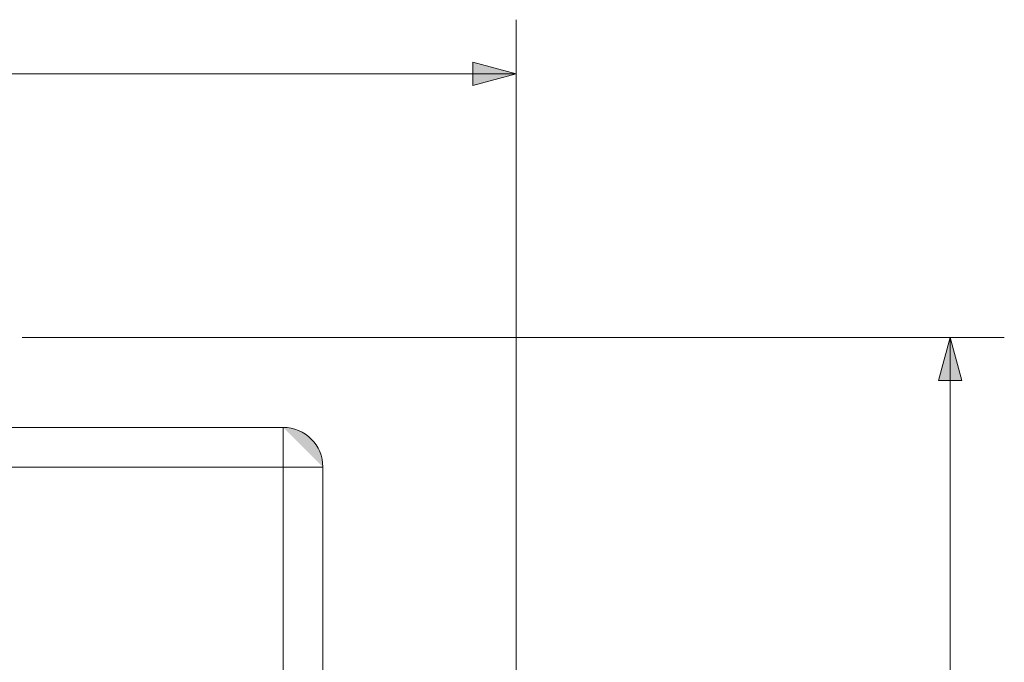
# Model space of a CAD drawing. Units: inches. Extents: x 0 to 165, y 0 to 123.
# Drawn here: x 82 to 105, y 105 to 120 of the extents above; entities that cross this region are included whole.
import ezdxf

# ---------------------------------------------------------------- set-up
doc = ezdxf.new("R2010")
doc.units = ezdxf.units.IN
doc.header["$MEASUREMENT"] = 0
doc.layers.add('Livello 1', color=7, linetype='Continuous')

msp = doc.modelspace()

# ---------------------------------------------------------------- hatches: boundary and pattern name
at = {"layer": 'Livello 1'}
h = msp.add_hatch(color=7, dxfattribs=at)
h.dxf.hatch_style = 2
h.paths.add_polyline_path([(92.239, 118.279), (92.239, 118.816), (93.241, 118.547)])
h = msp.add_hatch(color=7, dxfattribs=at)
h.dxf.hatch_style = 2
h.paths.add_polyline_path([(103.558, 111.439), (103.021, 111.439), (103.289, 112.442)])
h = msp.add_hatch(color=7, dxfattribs=at)
h.dxf.hatch_style = 2
edge = h.paths.add_edge_path()
edge.add_spline(control_points=[(16.197, 110.356), (16.197, 110.356), (87.846, 110.356), (87.846, 110.356), (87.846, 110.356), (16.197, 110.356), (16.197, 110.356)], knot_values=[0, 0, 0, 0, 1, 1, 1, 2, 2, 2, 2], degree=3, periodic=0)
h = msp.add_hatch(color=7, dxfattribs=at)
h.dxf.hatch_style = 2
edge = h.paths.add_edge_path()
edge.add_spline(control_points=[(88.765, 109.438), (88.765, 109.945), (88.354, 110.357), (87.846, 110.357)], knot_values=[0, 0, 0, 0, 0.352778, 0.352778, 0.352778, 0.352778], degree=3, periodic=0)
edge.add_line((87.846, 110.357), (88.765, 109.438))
h = msp.add_hatch(color=7, dxfattribs=at)
h.dxf.hatch_style = 2
edge = h.paths.add_edge_path()
edge.add_spline(control_points=[(87.846, 109.438), (87.846, 109.438), (87.846, 110.356), (87.846, 110.356), (87.846, 110.356), (87.846, 109.438), (87.846, 109.438)], knot_values=[0, 0, 0, 0, 1, 1, 1, 2, 2, 2, 2], degree=3, periodic=0)
h = msp.add_hatch(color=7, dxfattribs=at)
h.dxf.hatch_style = 2
edge = h.paths.add_edge_path()
edge.add_spline(control_points=[(16.197, 109.438), (16.197, 109.438), (87.846, 109.438), (87.846, 109.438), (87.846, 109.438), (16.197, 109.438), (16.197, 109.438)], knot_values=[0, 0, 0, 0, 1, 1, 1, 2, 2, 2, 2], degree=3, periodic=0)
h = msp.add_hatch(color=7, dxfattribs=at)
h.dxf.hatch_style = 2
edge = h.paths.add_edge_path()
edge.add_spline(control_points=[(87.846, 85.388), (87.846, 85.388), (87.846, 109.438), (87.846, 109.438), (87.846, 109.438), (87.846, 85.388), (87.846, 85.388)], knot_values=[0, 0, 0, 0, 1, 1, 1, 2, 2, 2, 2], degree=3, periodic=0)
h = msp.add_hatch(color=7, dxfattribs=at)
h.dxf.hatch_style = 2
edge = h.paths.add_edge_path()
edge.add_spline(control_points=[(87.846, 109.438), (87.846, 109.438), (88.765, 109.438), (88.765, 109.438), (88.765, 109.438), (87.846, 109.438), (87.846, 109.438)], knot_values=[0, 0, 0, 0, 1, 1, 1, 2, 2, 2, 2], degree=3, periodic=0)
h = msp.add_hatch(color=7, dxfattribs=at)
h.dxf.hatch_style = 2
edge = h.paths.add_edge_path()
edge.add_spline(control_points=[(88.765, 85.388), (88.765, 85.388), (88.765, 109.438), (88.765, 109.438), (88.765, 109.438), (88.765, 85.388), (88.765, 85.388)], knot_values=[0, 0, 0, 0, 1, 1, 1, 2, 2, 2, 2], degree=3, periodic=0)

# ---------------------------------------------------------------- linework, layer by layer
at = {"layer": 'Livello 1', "color": 7, "lineweight": 5}
for p, q in [((16.197, 110.356), (87.846, 110.356)), ((87.846, 109.438), (87.846, 110.357)), ((87.846, 109.438), (16.197, 109.438)), ((87.846, 109.438), (88.765, 109.438)), ((87.846, 85.388), (87.846, 109.438)), ((88.765, 109.438), (88.765, 85.388))]:
    msp.add_line(p, q, dxfattribs=at)
at = {"layer": 'Livello 1', "lineweight": 0}
for points in [[(93.238, 101.845), (93.238, 119.8)], [(92.239, 118.279), (92.239, 118.816), (93.241, 118.547), (92.239, 118.279)], [(93.238, 118.547), (15.279, 118.547)], [(81.8, 112.439), (104.542, 112.439)], [(103.558, 111.439), (103.021, 111.439), (103.289, 112.442), (103.558, 111.439)], [(103.289, 112.439), (103.289, 82.543)]]:
    msp.add_lwpolyline(points, dxfattribs=at)
at = {"layer": 'Livello 1', "color": 7, "lineweight": 5}
for points in [[(93.238, 101.845), (93.238, 119.8)], [(93.238, 118.547), (15.279, 118.547)], [(81.8, 112.439), (104.542, 112.439)], [(103.289, 112.439), (103.289, 82.543)]]:
    msp.add_lwpolyline(points, dxfattribs=at)
at = {"layer": 'Livello 1', "lineweight": 0}
for points in [[(16.197, 110.356), (16.197, 110.356), (87.846, 110.356), (87.846, 110.356)], [(87.846, 110.356), (87.846, 110.356), (16.197, 110.356), (16.197, 110.356)], [(88.765, 109.438), (88.765, 109.945), (88.354, 110.357), (87.846, 110.357)], [(87.846, 109.438), (87.846, 109.438), (87.846, 110.356), (87.846, 110.356)], [(87.846, 110.356), (87.846, 110.356), (87.846, 109.438), (87.846, 109.438)], [(16.197, 109.438), (16.197, 109.438), (87.846, 109.438), (87.846, 109.438)], [(87.846, 109.438), (87.846, 109.438), (16.197, 109.438), (16.197, 109.438)], [(87.846, 109.438), (87.846, 109.438), (88.765, 109.438), (88.765, 109.438)], [(88.765, 109.438), (88.765, 109.438), (87.846, 109.438), (87.846, 109.438)], [(87.846, 85.388), (87.846, 85.388), (87.846, 109.438), (87.846, 109.438)], [(87.846, 109.438), (87.846, 109.438), (87.846, 85.388), (87.846, 85.388)], [(88.765, 85.388), (88.765, 85.388), (88.765, 109.438), (88.765, 109.438)], [(88.765, 109.438), (88.765, 109.438), (88.765, 85.388), (88.765, 85.388)]]:
    msp.add_open_spline(points, degree=3, dxfattribs=at)
at = {"layer": 'Livello 1', "color": 7, "lineweight": 5}
msp.add_open_spline([(88.765, 109.438), (88.765, 109.945), (88.354, 110.357), (87.846, 110.357)], degree=3, dxfattribs=at)

doc.saveas('drawing.dxf')
